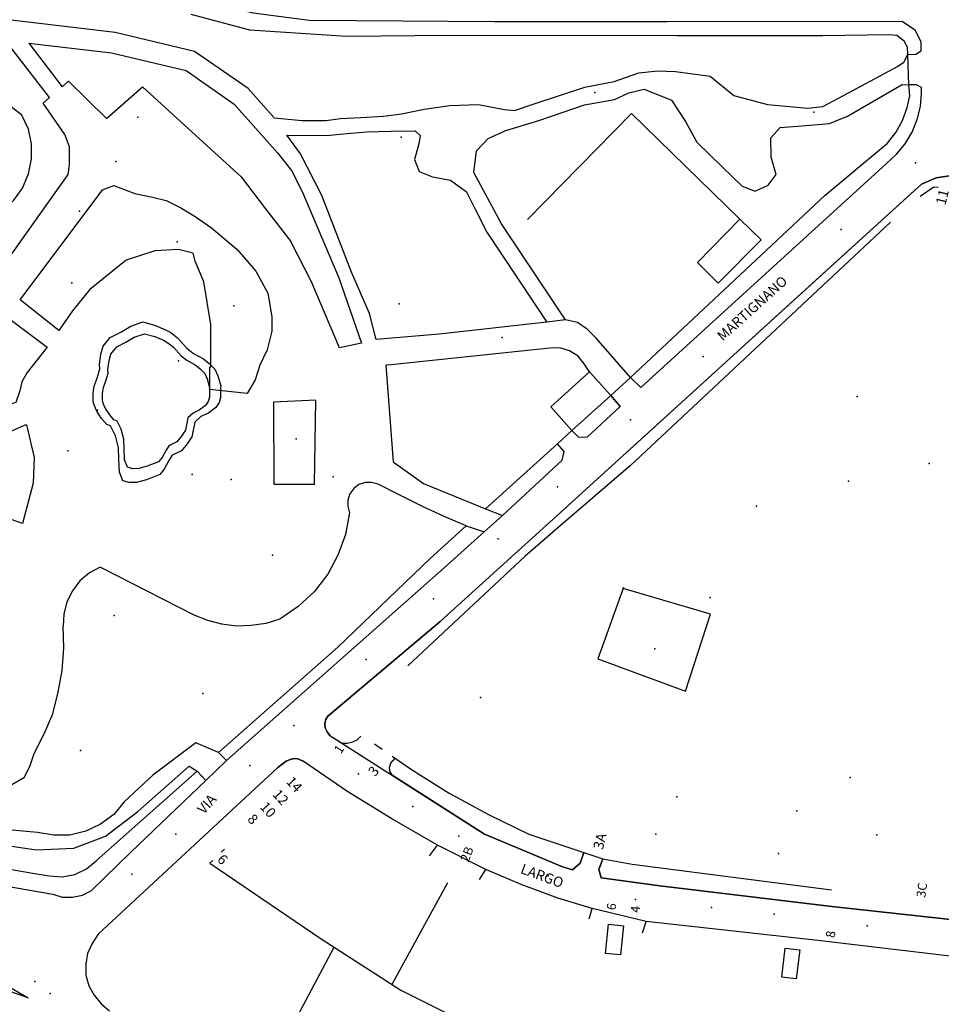
# Model space of a CAD drawing. Units: millimetres. Extents: x 2903 to 6094, y 3136 to 5596.
# Drawn here: x 4738 to 4921, y 3984 to 4179 of the extents above; entities that cross this region are included whole.
import ezdxf

# ---------------------------------------------------------------- set-up
doc = ezdxf.new("R2010")
doc.units = ezdxf.units.MM
for name, color, linetype in [('1A00CE', 10, 'Continuous'), ('1X00DC', 10, 'Continuous'), ('1X00DR', 10, 'Continuous'), ('1X00MS', 10, 'Continuous'), ('2A00CV', 10, 'Continuous'), ('2X00ID', 10, 'Continuous'), ('3A00IN', 10, 'Continuous'), ('5A00SM', 10, 'Continuous'), ('5X00CS', 10, 'Continuous'), ('6B00NC', 10, 'Continuous'), ('7A00PQ', 10, 'Continuous'), ('9A00TU', 10, 'Continuous')]:
    doc.layers.add(name, color=color, linetype=linetype)
doc.styles.get("Standard").update_dxf_attribs({"font": 'arial.ttf'})

msp = doc.modelspace()

# ---------------------------------------------------------------- linework, layer by layer
at = {"layer": '1A00CE', "color": 4, "flags": 128}
msp.add_polyline3d([(4876.34, 4127.09, 0), (4872.24, 4131.19, 0), (4880.65, 4139.82, 0), (4884.89, 4135.69, 0)], close=True, dxfattribs=at)
at = {"layer": '1A00CE', "color": 15, "flags": 128}
for points in [[(4847.32, 4097.82, 0), (4843.14, 4102.57, 0), (4850.79, 4109.49, 0), (4855.04, 4104.79, 0)], [(4856.93, 3993.7, 0), (4854, 3994, 0), (4854.59, 3999.79, 0), (4857.52, 3999.49, 0)], [(4889.65, 3995.06, 0), (4892.53, 3994.72, 0), (4891.86, 3988.92, 0), (4888.98, 3989.26, 0)]]:
    msp.add_polyline3d(points, close=True, dxfattribs=at)
at = {"layer": '1X00DC', "color": 40}
for p, q in [((4830.14, 4082.29, 45.5), (4844.42, 4095.19, 44.77)), ((4808.14, 4035.59, 48.2), (4809.65, 4034.54, 48.05)), ((4838.74, 4017.69), (4849.66, 4014.06)), ((4822.6, 4008.04), (4811.56, 3987.84))]:
    msp.add_line(p, q, dxfattribs=at)
for points in [[(4914, 4172.53, 38.51), (4913.94, 4173.99, 38.5), (4913.24, 4175.19, 38.5), (4911.84, 4176.29, 38.5), (4910.34, 4176.39, 38.5), (4897.14, 4176.19, 39.1), (4868.14, 4176.19, 40.7), (4822.94, 4176.29, 42.7), (4802.54, 4176.09, 43.7), (4783.39, 4177.35, 44.6), (4771.74, 4180.45, 45)], [(4909.94, 4154.89, 39.3), (4911.64, 4156.99, 39.2), (4912.94, 4159.39, 39), (4913.84, 4161.99, 38.8), (4914.36, 4164.33, 38.57), (4914.21, 4166.48, 38.57)], [(4838.5, 4139.77, 0), (4859.11, 4160.81, 0), (4880.65, 4139.82, 0)], [(4858.94, 4108.39, 43.57), (4889.06, 4136.59, 41.54), (4897.59, 4144.58, 40.39), (4909.94, 4154.89, 39.3)], [(4777.14, 4033.89, 44.4), (4800.84, 4054.79, 46.2), (4819.14, 4072.39, 46.2), (4826.34, 4078.89, 45.7)], [(4811.62, 4033.16, 48.05), (4815.44, 4030.49, 47.8), (4822.94, 4025.79, 47.6), (4830.74, 4021.59, 47.6), (4838.74, 4017.69, 47.8)], [(4752.84, 4012.39, 42.1), (4756.44, 4015.59, 42.8), (4766.44, 4024.44, 43.52), (4772.94, 4030.19, 44)], [(4853.46, 4012.8, 40.38), (4859.26, 4011.71, 0), (4898.83, 4006.62, 42.9)], [(4733.54, 4011.09, 41.3), (4735.36, 4010.77, 41.33), (4739.52, 4010.07, 41.41), (4743.54, 4009.39, 41.5)], [(4743.54, 4009.39, 41.5), (4746.14, 4009.19, 41.6), (4748.64, 4009.69, 41.8), (4750.94, 4010.79, 42), (4752.84, 4012.39, 42.2)]]:
    msp.add_polyline3d(points, dxfattribs=at)
at = {"layer": '1X00DR', "color": 31}
msp.add_line((4788.92, 3974.27), (4800.09, 3995.25), dxfattribs=at)
msp.add_polyline3d([(4755.69, 4098.74, 57.85), (4754.95, 4099.06, 57.76), (4753.95, 4100.25, 57.76), (4752.99, 4101.71, 57.76), (4752.51, 4102.71, 57.76), (4752.26, 4103.55, 57.76), (4752.26, 4105.23, 57.76), (4752.5, 4106.67, 57.76), (4753.06, 4108.23, 57.76), (4753.58, 4110.08, 57.76), (4753.54, 4110.97, 57.76), (4753.81, 4113.03, 57.76), (4754.23, 4114.6, 57.76), (4755.63, 4116.29, 57.76), (4757.79, 4117.38, 57.76), (4759.72, 4118.59, 57.7), (4762.16, 4119.4, 57.7), (4764.61, 4118.72, 57.7), (4766.65, 4117.84, 57.7), (4767.71, 4117.28, 57.7), (4769, 4116.23, 57.7), (4770.86, 4114.17, 57.7), (4772.16, 4113.15, 57.7), (4774.14, 4112.05, 57.7), (4775.29, 4111.14, 57.7), (4776.44, 4109.99, 57.7), (4777.03, 4108.72, 57.7), (4777.58, 4106.68, 57.7), (4777.57, 4106.2, 57.7), (4777.57, 4104.37, 57.7), (4777.26, 4103.39, 57.7), (4776.63, 4102.43, 57.7), (4775.14, 4101.3, 57.7), (4773.67, 4100.59, 57.7), (4772.45, 4099.5, 57.7), (4771.85, 4096.57, 57.7), (4770.91, 4095.17, 57.85), (4769.79, 4093.82, 57.85), (4767.96, 4092.91, 57.85), (4767.27, 4091.86, 57.85), (4766.39, 4090.16, 57.85), (4765.53, 4089.12, 57.85), (4762.85, 4088.05, 57.85), (4760.85, 4087.52, 57.85), (4759.41, 4087.49, 57.85), (4758.16, 4087.83, 57.85), (4757.47, 4089.57, 57.85), (4757.35, 4092.17, 57.85), (4757.29, 4094.43, 57.85), (4756.69, 4096.81, 57.85), (4755.69, 4098.74, 57.85)], dxfattribs=at)
at = {"layer": '1X00MS', "color": 42}
msp.add_line((4778.34, 4014.69, 41.7), (4777.71, 4014.08, 41.7), dxfattribs=at)
for points in [[(4920, 4146.07, 0), (4919.14, 4146.19, 0), (4916.44, 4144.29, 0)], [(4910.54, 4139.19, 0), (4858.94, 4090.89, 0), (4844.47, 4078.43, 0), (4838.04, 4072.89, 0), (4814.74, 4051.09, 0)], [(4776, 4012.43, 41.7), (4775.44, 4011.89, 41.7), (4797.54, 3996.89, 42.6), (4813.34, 3986.69, 42), (4834.44, 3976.19, 41.1), (4850.04, 3971.49, 41.4), (4856.34, 3969.69, 41.6), (4866.34, 3966.89, 42), (4869.74, 3965.99, 42.1), (4892.14, 3962.49, 42.1), (4903.74, 3960.59, 42.7), (4906.16, 3960.28, 42.58)]]:
    msp.add_polyline3d(points, dxfattribs=at)
at = {"layer": '2A00CV', "color": 130}
for p in [(4851.84, 4164.99, 52.6), (4895.34, 4161.08, 50.5), (4813.44, 4156.08, 58.4), (4749.54, 4141.39, 60), (4768.94, 4135.29, 62.7), (4748.04, 4127.19, 60.2), (4813.04, 4122.99, 56.2), (4769.23, 4111.69, 54.9), (4903.94, 4104.58, 66.2), (4753.14, 4101.89, 51.5), (4792.54, 4096.19, 63), (4771.94, 4089.08, 55.3), (4883.94, 4082.79, 67.3), (4787.84, 4073.08, 63.4), (4756.44, 4061.08, 68.4), (4774.04, 4045.58, 63.4), (4829.14, 4044.79, 66.2), (4749.73, 4034.29, 63.3), (4902.58, 4028.9), (4868.13, 4025.06), (4891.94, 4022.29, 66.6), (4863.97, 4017.69), (4907.86, 4017.53), (4888.32, 4013.85)]:
    msp.add_point(p, dxfattribs=at)
at = {"layer": '2X00ID', "color": 33, "flags": 128}
msp.add_polyline3d([(4757.01, 4099.71, 48.58), (4756.39, 4099.98, 48.51), (4755.55, 4100.98, 48.51), (4754.74, 4102.2, 48.51), (4754.34, 4103.04, 48.51), (4754.13, 4103.75, 48.51), (4754.13, 4105.16, 48.51), (4754.33, 4106.37, 48.51), (4754.8, 4107.68, 48.51), (4755.24, 4109.23, 48.51), (4755.2, 4109.98, 48.51), (4755.43, 4111.71, 48.51), (4755.78, 4113.03, 48.51), (4756.96, 4114.45, 48.51), (4758.77, 4115.36, 48.51), (4760.39, 4116.38, 48.46), (4762.44, 4117.06, 48.46), (4764.5, 4116.49, 48.46), (4766.21, 4115.75, 48.46), (4767.1, 4115.28, 48.46), (4768.19, 4114.4, 48.46), (4769.75, 4112.67, 48.46), (4770.84, 4111.81, 48.46), (4772.5, 4110.89, 48.46), (4773.47, 4110.12, 48.46), (4774.43, 4109.16, 48.46), (4774.93, 4108.09, 48.46), (4775.39, 4106.38, 48.46), (4775.38, 4105.97, 48.46), (4775.38, 4104.44, 48.46), (4775.12, 4103.61, 48.46), (4774.59, 4102.81, 48.46), (4773.34, 4101.86, 48.46), (4772.11, 4101.26, 48.46), (4771.08, 4100.35, 48.46), (4770.58, 4097.89, 48.46), (4769.79, 4096.71, 48.58), (4768.85, 4095.58, 48.58), (4767.31, 4094.81, 48.58), (4766.73, 4093.93, 48.58), (4765.99, 4092.5, 48.58), (4765.27, 4091.63, 48.58), (4763.02, 4090.73, 48.58), (4761.34, 4090.29, 48.58), (4760.13, 4090.26, 48.58), (4759.08, 4090.55, 48.58), (4758.5, 4092.01, 48.58), (4758.4, 4094.19, 48.58), (4758.35, 4096.09, 48.58), (4757.85, 4098.09, 48.58)], close=True, dxfattribs=at)
at = {"layer": '3A00IN', "color": 3}
msp.add_point((4761.14, 4160.08, 48.5), dxfattribs=at)
at = {"layer": '5A00SM', "color": 240}
for p, q in [((4826.34, 4078.89, 45.68), (4829.9, 4077.71, 45.56)), ((4772.34, 4061.19, 47.8), (4753.64, 4070.69, 48.2)), ((4741.24, 4017.99, 41.9), (4722.14, 4019.69, 41.6))]:
    msp.add_line(p, q, dxfattribs=at)
for points in [[(4731.59, 4007.97, 40.45), (4744.23, 4005.79, 40.2), (4746.14, 4005.19, 40.1), (4748.14, 4005.19, 40.1), (4750.14, 4005.58, 40.1), (4751.94, 4006.49, 40.2), (4759.73, 4014.08, 41.3), (4774.63, 4028.35, 41.2), (4778.73, 4032.29, 42.8), (4821.94, 4070.58, 45.8), (4829.9, 4077.71, 45.56), (4833.53, 4080.96, 45.68), (4845.39, 4091.94, 44.6), (4845.77, 4093.68, 44.6), (4844.42, 4095.19, 44.77), (4847.32, 4097.82, 44.58), (4848.57, 4096.57, 44.58), (4850.35, 4096.52, 44.16), (4856.91, 4102.6, 43.57), (4855.04, 4104.79, 44.1), (4858.94, 4108.39, 43.57), (4860.98, 4106.38, 43.76), (4909.73, 4150.89, 39.1), (4911.73, 4152.69, 39), (4913.44, 4154.79, 38.9), (4914.84, 4157.08, 38.8), (4915.84, 4159.58, 38.6), (4916.54, 4162.19, 38.4), (4916.73, 4164.79, 38.1), (4916.72, 4165.93, 38.1), (4915.69, 4166.48, 38.1), (4914.21, 4166.48, 38.57), (4914, 4172.53, 38.51), (4915.58, 4172.56, 38.51), (4916.66, 4173.21, 37.94), (4916.64, 4174.99, 37.9), (4915.54, 4177.29, 37.9), (4912.84, 4179.08, 37.9), (4866.23, 4178.99, 40), (4831.94, 4178.99, 41.7), (4795.14, 4179.29, 43.6), (4784.04, 4180.69, 44.2)], [(4922.64, 4148.49, 39.1), (4919.64, 4147.99, 39.2), (4916.73, 4146.79, 39.3), (4845.04, 4081.58, 45.4), (4821.14, 4059.89, 46), (4799.64, 4041.79, 44.4), (4798.94, 4041.19, 44.3), (4798.44, 4040.49, 44.2), (4798.23, 4039.58, 44.1), (4798.34, 4038.79, 44), (4798.73, 4037.99, 43.9), (4799.23, 4037.29, 43.9), (4829.94, 4017.69, 43.5), (4837.54, 4014.49, 42.8), (4845.44, 4011.19, 42.9), (4847.41, 4010.62, 42.92), (4848.96, 4011.9, 48.09), (4849.66, 4014.06, 48.09), (4853.46, 4012.8, 43), (4852.68, 4010.69, 43), (4853.14, 4008.99, 43), (4864.73, 4007.39, 43), (4898.94, 4003.29, 43), (4951.54, 3997.57, 43.33)], [(4922.64, 4148.49, 39.1), (4919.64, 4147.99, 39.2), (4916.73, 4146.79, 39.3), (4845.04, 4081.58, 45.4), (4821.14, 4059.89, 46), (4799.64, 4041.79, 44.4), (4798.94, 4041.19, 44.3), (4798.44, 4040.49, 44.2), (4798.23, 4039.58, 44.1), (4798.34, 4038.79, 44), (4798.73, 4037.99, 43.9), (4799.23, 4037.29, 43.9), (4829.94, 4017.69, 43.5), (4837.54, 4014.49, 42.8), (4845.44, 4011.19, 42.9), (4847.41, 4010.62, 42.92), (4848.96, 4011.9, 48.09), (4849.66, 4014.06, 48.09), (4853.46, 4012.8, 43), (4852.68, 4010.69, 43), (4853.14, 4008.99, 43), (4864.73, 4007.39, 43), (4898.94, 4003.29, 43), (4951.54, 3997.57, 43.33)], [(4808.84, 4087.19, 47.9), (4807.54, 4087.49, 48), (4806.34, 4087.49, 48.1), (4805.04, 4087.09, 48.1), (4804.04, 4086.29, 48.2), (4803.24, 4085.29, 48.2), (4802.84, 4083.99, 48.2), (4802.84, 4082.79, 48.2), (4803.14, 4081.49, 48.2)], [(4826.34, 4078.89, 46.2), (4821.94, 4080.79, 46.9), (4817.54, 4082.79, 47.4), (4813.14, 4084.99, 47.8), (4808.84, 4087.19, 47.9)], [(4803.14, 4081.49, 48.2), (4802.34, 4077.19, 48.1), (4800.84, 4073.09, 48), (4798.84, 4069.29, 47.9), (4796.14, 4065.79, 47.8), (4792.94, 4062.89, 47.7), (4789.34, 4060.39, 47.6)], [(4753.64, 4070.69, 48.2), (4751.54, 4069.59, 48.4), (4749.64, 4067.99, 48.6), (4748.14, 4065.99, 48.6), (4747.04, 4063.79, 48.7), (4746.44, 4061.39, 48.6), (4746.34, 4058.99, 48.5)], [(4789.34, 4060.39, 47.6), (4786.54, 4059.49, 47.6), (4783.64, 4059.09, 47.6), (4780.74, 4058.99, 47.6), (4777.84, 4059.39, 47.6), (4775.04, 4060.09, 47.7), (4772.34, 4061.19, 47.8)], [(4740.54, 4033.69, 49), (4742.54, 4037.59, 48.8), (4744.24, 4041.59, 48.7), (4745.34, 4045.89, 48.6), (4746.14, 4050.19, 48.5), (4746.44, 4054.59, 48.5), (4746.34, 4058.99, 48.6)], [(4777.14, 4033.89, 43.5), (4772.64, 4035.79, 43.7), (4764.14, 4029.39, 43.2), (4758.44, 4024.09, 42.8)], [(4793.94, 4032.19, 43.4), (4792.9, 4032.64, 43.03), (4792.14, 4032.68, 43.03), (4791.35, 4032.51, 43.03), (4790.56, 4032.14, 43.03), (4789.82, 4031.56, 43.24), (4788.94, 4030.89, 43.5), (4753.23, 3997.79, 40.3), (4752.04, 3995.99, 40.1), (4751.14, 3993.99, 39.9), (4750.84, 3991.89, 39.7), (4750.84, 3989.69, 39.5), (4751.44, 3987.58, 39.3), (4752.44, 3985.69, 39.1), (4753.84, 3983.99, 39), (4755.54, 3982.58, 38.9)], [(4954.53, 3988.78, 43.52), (4943.04, 3990.99, 43), (4896.14, 3996.59, 44.1), (4862.02, 4000.34, 43.23), (4851.36, 4002.9, 43.23), (4844.54, 4004.99, 43.7), (4837.23, 4007.69, 43.7), (4830.22, 4010.67, 43.23), (4820.64, 4015.49, 43.4), (4811.54, 4020.69, 43.3), (4802.64, 4026.19, 43.3), (4793.94, 4032.19, 43.4)], [(4758.44, 4024.09, 42.8), (4756.34, 4021.59, 42.7), (4753.74, 4019.69, 42.6), (4750.84, 4018.29, 42.5), (4747.64, 4017.49, 42.3), (4744.44, 4017.49, 42.1), (4741.24, 4017.99, 41.9)], [(4704.73, 3985.29, 40.3), (4706.84, 3987.79, 40.3), (4708.23, 3990.69, 40.3), (4708.84, 3993.79, 40.4), (4708.84, 3996.99, 40.4), (4707.94, 4000.08, 40.6), (4706.44, 4002.89, 40.7), (4704.23, 4005.29, 40.8), (4701.64, 4007.08, 41), (4739.34, 3985.19, 38.8), (4733.73, 3987.08, 39.2), (4727.94, 3988.29, 39.4), (4722.04, 3988.58, 39.7), (4716.14, 3988.29, 39.9), (4710.34, 3987.08, 40.1), (4704.73, 3985.29, 40.3)]]:
    msp.add_polyline3d(points, dxfattribs=at)
at = {"layer": '5A00SM', "color": 253}
msp.add_polyline3d([(4722.14, 4019.69, 41.5), (4727.24, 4022.29, 43.2), (4735.64, 4027.29, 47.6), (4738.64, 4028.99, 49.4), (4739.74, 4031.29, 49.3), (4740.54, 4033.69, 49.3)], dxfattribs=at)
at = {"layer": '5X00CS', "color": 6}
for p, q in [((4738.14, 4160.49, 48.8), (4717.74, 4175.99, 49.3)), ((4739.48, 4174.76, 48.44), (4746.09, 4166.11, 48.67)), ((4860.98, 4106.38, 43.76), (4909.73, 4150.89, 39.1)), ((4850.79, 4109.49, 44.1), (4849.74, 4111.09, 44.3)), ((4858.94, 4108.39, 43.57), (4860.98, 4106.38, 43.76)), ((4855.04, 4104.79, 44.1), (4856.91, 4102.6, 43.57)), ((4830.14, 4082.29, 45.68), (4833.53, 4080.96, 45.68)), ((4826.34, 4078.89, 45.68), (4829.9, 4077.71, 45.56)), ((4772.34, 4061.19, 47.8), (4753.64, 4070.69, 48.2)), ((4799.64, 4041.79, 44.4), (4821.14, 4059.89, 46)), ((4777.14, 4033.89, 41.2), (4778.74, 4032.29, 41.2)), ((4788.94, 4030.89, 43.5), (4753.23, 3997.79, 40.3)), ((4774.63, 4028.35, 41.2), (4772.94, 4030.19, 41.2)), ((4741.24, 4017.99, 41.9), (4722.14, 4019.69, 41.6)), ((4819.04, 4013.39, 43.23), (4820.64, 4015.49, 43.4)), ((4828.94, 4008.69, 43.23), (4830.22, 4010.67, 43.23)), ((4837.23, 4007.69, 43.7), (4830.22, 4010.67, 43.23)), ((4731.59, 4007.97, 40.45), (4744.23, 4005.79, 40.2)), ((4850.74, 4000.89, 43.23), (4851.36, 4002.9, 43.23)), ((4861.34, 3998.09, 43.23), (4862.02, 4000.34, 43.23))]:
    msp.add_line(p, q, dxfattribs=at)
for points in [[(4743.59, 4163.95, 48.82), (4717.95, 4197.17, 48.93), (4714.13, 4197.17, 48.99), (4711.7, 4195.32, 49.02), (4710.03, 4189.52, 49.03), (4707.11, 4180.88, 49.04), (4700.41, 4172.57, 49.05)], [(4912.84, 4179.08, 37.9), (4866.23, 4178.99, 40), (4831.94, 4178.99, 41.7), (4795.14, 4179.29, 43.6), (4784.04, 4180.69, 44.2), (4776.67, 4182.47, 43.38)], [(4788.19, 4159.94, 0), (4783.04, 4165.77, 0), (4772.4, 4173.13, 0), (4756.65, 4176.87, 0), (4736, 4179.32, 0)], [(4916.64, 4174.99, 37.9), (4915.54, 4177.29, 37.9), (4912.84, 4179.08, 37.9)], [(4739.48, 4174.76, 45), (4755.93, 4172.81, 45.2), (4770.7, 4169.31, 45.4), (4780.29, 4162.67, 0), (4788.84, 4152.99, 46.5), (4791.64, 4149.49, 47), (4793.74, 4145.29, 47.1), (4801.04, 4128.19, 47.4), (4805.54, 4115.19, 47.6), (4801.14, 4114.29, 47.8), (4795.64, 4127.39, 47.7), (4791.54, 4135.39, 48)], [(4914, 4172.53, 38.51), (4915.58, 4172.56, 38.51), (4916.66, 4173.21, 37.94), (4916.64, 4174.99, 37.9)], [(4788.19, 4159.94, 45.8), (4793.77, 4159.43, 42.16), (4798.5, 4159.43, 40.33), (4801.39, 4159.78, 39.42), (4805.31, 4160.01, 38.97), (4809.93, 4160.24, 38.74), (4813.5, 4160.7, 38.62), (4818, 4161.68, 38.52), (4823.08, 4162.37, 38.52), (4828.79, 4162.6, 38.51), (4833.93, 4161.62, 38.51), (4835.89, 4161.39, 38.51), (4840.38, 4162.88, 38.51), (4849.85, 4166.01, 38.51), (4855.73, 4167.16, 38.51), (4860.58, 4168.89, 38.51), (4864.27, 4169.24, 38.51), (4867.85, 4169.12, 38.51), (4874.73, 4168.18, 38.51), (4879.44, 4164.39, 38.51), (4886.11, 4162.6, 38.51), (4894.15, 4161.85, 38.51), (4897.15, 4162.2, 38.51), (4900.38, 4163.93, 38.51), (4911.93, 4170.13, 38.51), (4913.17, 4170.98, 38.51), (4914, 4172.53, 38.51)], [(4746.09, 4166.11, 48.67), (4747.34, 4167.19, 48.6), (4754.94, 4159.79, 48.4), (4762.04, 4166.09, 48.5), (4781.64, 4148.19, 48.5), (4786.5, 4141.89, 48.35), (4791.54, 4135.39, 48.2)], [(4834.21, 4157.45, 38.57), (4840.76, 4159.42, 38.57), (4849.82, 4162.52, 38.57), (4855.78, 4163.59, 38.57), (4858.64, 4164.9, 38.57), (4861.62, 4165.61, 38.57), (4867.1, 4163.47, 38.57), (4869.84, 4159.18, 38.57), (4872.14, 4155.1, 38.57), (4877.23, 4150.15, 38.57), (4881.08, 4146.39, 38.57), (4883.67, 4145.35, 38.57), (4886.29, 4146.54, 38.57), (4887.84, 4148.69, 38.57), (4886.89, 4152.15, 38.57), (4886.77, 4155.96, 38.57), (4888.68, 4157.99, 38.57), (4892.97, 4158.34, 38.57), (4898.45, 4158.82, 38.57), (4902.03, 4160.25, 38.57), (4912.86, 4166.56, 38.57), (4914.21, 4166.48, 38.57)], [(4916.73, 4164.79, 38.1), (4916.72, 4165.93, 38.1), (4915.69, 4166.48, 38.1), (4914.21, 4166.48, 38.57)], [(4732.24, 4127.47, 50), (4747.28, 4148.71, 49.47), (4747.59, 4150.57, 0.87), (4747.59, 4152.23, 0.87), (4747.59, 4154.2, 0.87), (4746.62, 4156.61, 0.87), (4742.34, 4162.87, 49.77), (4743.59, 4163.95, 48.82)], [(4909.73, 4150.89, 39.1), (4911.73, 4152.69, 39), (4913.44, 4154.79, 38.9), (4914.84, 4157.08, 38.8), (4915.84, 4159.58, 38.6), (4916.54, 4162.19, 38.4), (4916.73, 4164.78, 38.1), (4916.73, 4164.79, 38.1)], [(4720.04, 4139.39, 49.4), (4722.94, 4138.59, 49.3), (4726.04, 4138.39, 49.2), (4728.94, 4138.89, 49.1), (4731.84, 4139.89, 49), (4734.34, 4141.49, 48.9), (4736.54, 4143.59, 48.9), (4738.24, 4145.99, 48.8), (4739.44, 4148.79, 48.8), (4740.04, 4151.79, 48.8), (4740.04, 4154.79, 48.8), (4739.44, 4157.69, 48.9), (4738.14, 4160.49, 48.9)], [(4790.72, 4156.49, 46.38), (4798.51, 4156.44, 45.83), (4802.68, 4156.79, 45.56), (4806.61, 4157.15, 45.43), (4811.38, 4157.27, 45.36), (4816.21, 4157.37, 45.32), (4817.19, 4156.4, 45.31), (4816.92, 4154.74, 45.3), (4816.03, 4151.67, 45.29), (4816.98, 4149.28, 45.29), (4819.61, 4148.24, 45.29), (4823.18, 4147.53, 45.29), (4826.4, 4145.23, 45.29), (4828.19, 4141.66, 45.29), (4830.45, 4137.25, 45.29), (4842.33, 4119.37, 45.29)], [(4846.04, 4119.79, 45), (4833.35, 4138.89, 45), (4827.83, 4149.05, 45), (4828.37, 4153.4, 45), (4830.69, 4155.84, 45), (4834.21, 4157.45, 45)], [(4858.94, 4108.39, 43.7), (4852.14, 4116.19, 44.4), (4850.34, 4117.99, 44.8), (4848.44, 4119.29, 45), (4846.04, 4119.79, 45), (4842.33, 4119.37, 45.29), (4820.94, 4116.99, 47), (4808.44, 4115.89, 47.5), (4807.14, 4121.09, 47.6), (4803.54, 4129.29, 47.6), (4797.64, 4144.49, 47.8), (4793.44, 4152.79, 47), (4790.72, 4156.49, 46.38)], [(4916.73, 4146.79, 39.3), (4919.64, 4147.99, 39.2), (4922.64, 4148.49, 39.1), (4925.84, 4148.39, 39), (4928.84, 4147.49, 38.9)], [(4745.42, 4117.68, 48.95), (4737.79, 4123.8, 49.2), (4753.4, 4144.66, 50), (4754.11, 4145.61, 48.9), (4756.34, 4146.49, 48.9), (4760.54, 4144.89, 48.9), (4764.04, 4144.19, 48.8), (4766.74, 4143.49, 48.8), (4769.64, 4142.09, 48.8), (4772.34, 4140.49, 48.8), (4775.74, 4138.09, 48.8), (4780.84, 4133.79, 48.7), (4784.54, 4129.49, 48.7), (4786.94, 4125.09, 48.7), (4787.74, 4120.39, 48.6), (4787.74, 4117.59, 48.6), (4786.84, 4113.89, 48.6), (4785.34, 4110.79, 48.6), (4784.44, 4107.89, 48.6), (4782.84, 4105.19, 48.6), (4775.38, 4105.97, 48.46), (4775.42, 4106.4, 48.46), (4775.44, 4110.39, 49), (4775.64, 4110.49, 48.8)], [(4821.14, 4059.89, 46), (4845.04, 4081.58, 45.4), (4868.97, 4103.35, 44.2), (4892.85, 4125.07, 42.1), (4916.73, 4146.79, 39.3)], [(4775.64, 4110.49, 48.8), (4775.64, 4118.89, 48.7), (4774.24, 4127.39, 48.7), (4772.54, 4131.49, 48.9), (4772.14, 4133.09, 48.9), (4769.24, 4133.79, 48.9), (4764.54, 4133.49, 48.9), (4758.84, 4131.69, 48.9), (4751.54, 4125.79, 48.9), (4748.14, 4121.59, 48.9), (4745.42, 4117.68, 48.95)], [(4743.14, 4114.39, 49), (4739.14, 4109.39, 49), (4738.14, 4107.49, 49), (4737.74, 4105.69, 49), (4736.94, 4103.39, 49), (4735.14, 4102.89, 49), (4731.54, 4102.99, 49), (4729.79, 4103.76, 49.6), (4729.38, 4107.05, 49.6), (4729.73, 4111.27, 49.6), (4730.48, 4113.87, 49.6), (4735.2, 4120.34, 49.6), (4743.14, 4114.39, 49)], [(4842.94, 4114.19, 44.8), (4811.44, 4110.89, 47.4), (4810.34, 4110.79, 47.4), (4811.84, 4091.59, 47.2), (4817.84, 4087.29, 47.5), (4830.14, 4082.29, 46.1)], [(4849.74, 4111.09, 44.3), (4848.54, 4112.59, 44.3), (4846.84, 4113.69, 44.5), (4844.94, 4114.29, 44.6), (4842.94, 4114.19, 44.8)], [(4788.04, 4103.49, 48.7), (4788.14, 4087.19, 48.6), (4796.24, 4087.19, 48.6), (4796.44, 4103.89, 48.6), (4788.04, 4103.49, 48.7)], [(4847.32, 4097.82, 44.58), (4848.57, 4096.57, 44.58), (4850.35, 4096.52, 44.16), (4856.91, 4102.6, 43.57)], [(4739.04, 4098.99, 49.4), (4740.54, 4092.49, 49.1), (4740.34, 4087.39, 48.7), (4738.24, 4079.39, 48.6), (4735.04, 4080.49, 48.6), (4735.84, 4085.59, 48.6), (4735.84, 4091.49, 48.6), (4734.64, 4097.09, 49.2), (4738.74, 4098.99, 49.2), (4739.04, 4098.99, 49.4)], [(4833.53, 4080.96, 45.68), (4845.39, 4091.94, 44.6), (4845.77, 4093.68, 44.6), (4844.42, 4095.19, 44.77)], [(4808.84, 4087.19, 47.9), (4807.54, 4087.49, 48), (4806.34, 4087.49, 48.1), (4805.04, 4087.09, 48.1), (4804.04, 4086.29, 48.2), (4803.24, 4085.29, 48.2), (4802.84, 4083.99, 48.2), (4802.84, 4082.79, 48.2), (4803.14, 4081.49, 48.2)], [(4826.34, 4078.89, 46.2), (4821.94, 4080.79, 46.9), (4817.54, 4082.79, 47.4), (4813.14, 4084.99, 47.8), (4808.84, 4087.19, 47.9)], [(4803.14, 4081.49, 48.2), (4802.34, 4077.19, 48.1), (4800.84, 4073.09, 48), (4798.84, 4069.29, 47.9), (4796.14, 4065.79, 47.8), (4792.94, 4062.89, 47.7), (4789.34, 4060.39, 47.6)], [(4778.74, 4032.29, 42.8), (4821.94, 4070.58, 45.8), (4829.9, 4077.71, 45.56)], [(4753.64, 4070.69, 48.2), (4751.54, 4069.59, 48.4), (4749.64, 4067.99, 48.6), (4748.14, 4065.99, 48.6), (4747.04, 4063.79, 48.7), (4746.44, 4061.39, 48.6), (4746.34, 4058.99, 48.5)], [(4857.54, 4066.69, 49.6), (4852.44, 4052.49, 49.6), (4869.84, 4046.09, 49.6), (4874.84, 4061.39, 49.6), (4857.46, 4066.48, 50), (4857.54, 4066.69, 49.6)], [(4789.34, 4060.39, 47.6), (4786.54, 4059.49, 47.6), (4783.64, 4059.09, 47.6), (4780.74, 4058.99, 47.6), (4777.84, 4059.39, 47.6), (4775.04, 4060.09, 47.7), (4772.34, 4061.19, 47.8)], [(4740.54, 4033.69, 49), (4742.54, 4037.59, 48.8), (4744.24, 4041.59, 48.7), (4745.34, 4045.89, 48.6), (4746.14, 4050.19, 48.5), (4746.44, 4054.59, 48.5), (4746.34, 4058.99, 48.6)], [(4799.23, 4037.29, 43.9), (4798.73, 4037.99, 43.9), (4798.34, 4038.79, 44), (4798.23, 4039.58, 44.1), (4798.44, 4040.49, 44.2), (4798.94, 4041.19, 44.3), (4799.64, 4041.79, 44.4)], [(4799.23, 4037.29, 0), (4801.57, 4035.8, 0), (4801.91, 4035.73, 0), (4802.69, 4035.77, 0), (4803.6, 4035.93, 0), (4804.68, 4036.43, 0), (4805.42, 4037.17, 0)], [(4777.14, 4033.89, 43.5), (4772.64, 4035.79, 43.7), (4764.14, 4029.39, 43.2), (4758.44, 4024.09, 42.8)], [(4788.94, 4030.89, 43.5), (4789.82, 4031.56, 43.24), (4790.56, 4032.14, 43.03), (4791.35, 4032.51, 43.03), (4792.14, 4032.68, 43.03), (4792.9, 4032.64, 43.03), (4793.94, 4032.19, 43.03)], [(4820.64, 4015.49, 43.4), (4811.54, 4020.69, 43.3), (4802.64, 4026.19, 43.3), (4793.94, 4032.19, 43.4)], [(4811.62, 4029.39, 0), (4811.16, 4030.16, 0), (4811.12, 4030.9, 0), (4811.33, 4031.77, 0), (4812.23, 4032.74, 0)], [(4726.54, 4015.89, 41.3), (4733.44, 4015.69, 41.3), (4740.94, 4014.59, 41.3), (4748.44, 4014.89, 41.8), (4754.74, 4017.29, 42.4), (4761.14, 4022.19, 43.2), (4771.34, 4031.19, 43.8), (4772.94, 4030.19, 43.8)], [(4751.94, 4006.49, 40.2), (4759.73, 4014.08, 41.3), (4774.63, 4028.35, 41.2)], [(4849.66, 4014.06, 48.09), (4848.96, 4011.9, 48.09), (4847.41, 4010.62, 42.92), (4845.44, 4011.19, 42.9), (4837.54, 4014.49, 42.8), (4829.94, 4017.69, 43.5), (4811.62, 4029.39, 43.9)], [(4758.44, 4024.09, 42.8), (4756.34, 4021.59, 42.7), (4753.74, 4019.69, 42.6), (4750.84, 4018.29, 42.5), (4747.64, 4017.49, 42.3), (4744.44, 4017.49, 42.1), (4741.24, 4017.99, 41.9)], [(4953.1, 3999.62, 45.1), (4952.86, 3998.27, 45.1), (4951.54, 3997.57, 43.33), (4898.94, 4003.29, 43), (4864.73, 4007.39, 43), (4853.14, 4008.99, 43), (4852.68, 4010.69, 43), (4853.46, 4012.8, 43)], [(4704.73, 3985.29, 40.3), (4706.84, 3987.79, 40.3), (4708.23, 3990.69, 40.3), (4708.84, 3993.79, 40.4), (4708.84, 3996.99, 40.4), (4707.94, 4000.08, 40.6), (4706.44, 4002.89, 40.7), (4704.23, 4005.29, 40.8), (4701.64, 4007.08, 41), (4739.34, 3985.19, 38.8), (4733.73, 3987.08, 39.2), (4727.94, 3988.29, 39.4), (4722.04, 3988.58, 39.7), (4716.14, 3988.29, 39.9), (4710.34, 3987.08, 40.1), (4704.73, 3985.29, 40.3)], [(4851.36, 4002.9, 43.23), (4844.54, 4004.99, 43.7), (4837.23, 4007.69, 43.7)], [(4744.23, 4005.79, 40.2), (4746.14, 4005.19, 40.1), (4748.14, 4005.19, 40.1), (4750.14, 4005.58, 40.1), (4751.94, 4006.49, 40.2)], [(4949.2, 3988.13, 43.52), (4949.3, 3988.68, 43.52), (4948.54, 3989.87, 43.52), (4943.04, 3990.99, 43), (4896.14, 3996.59, 44.1), (4862.02, 4000.34, 43.23)], [(4753.23, 3997.79, 40.3), (4752.04, 3995.99, 40.1), (4751.14, 3993.99, 39.9), (4750.84, 3991.89, 39.7), (4750.84, 3989.69, 39.5), (4751.44, 3987.58, 39.3), (4752.44, 3985.69, 39.1), (4753.84, 3983.99, 39), (4755.54, 3982.58, 38.9)]]:
    msp.add_polyline3d(points, dxfattribs=at)
at = {"layer": '7A00PQ', "color": 43}
for p in [(4756.74, 4151.29, 48.6), (4915.54, 4150.99, 38.95), (4900.77, 4137.74, 40.08), (4886.76, 4124.84, 41.18), (4780.21, 4122.61, 48.43), (4833.44, 4116.31, 45.51), (4873.35, 4112.53, 42.2), (4858.91, 4099.94, 43.24), (4747.24, 4093.79, 48.4), (4918.21, 4091.3, 45.66), (4779.69, 4088.1, 48.14), (4799.94, 4088.63, 48.12), (4902.22, 4087.79, 45.66), (4844.47, 4086.64, 44.3), (4832.7, 4076.31, 45.07), (4819.84, 4064.39, 45.84), (4874.74, 4064.69, 49.4), (4863.77, 4054.47, 49.43), (4806.45, 4052.35, 44.55), (4792.09, 4039.23, 43.39), (4783.34, 4031.29, 42.59), (4804.95, 4029.64, 43.27), (4815.71, 4023.17, 43.19), (4768.71, 4017.65, 41.29), (4824.84, 4017.29, 43.11), (4759.96, 4009.72, 40.56), (4842.57, 4009.42, 43.1), (4859.94, 4004.69, 43.09), (4875.04, 4003.1, 43.07), (4887.45, 4001.82, 43.04), (4905.94, 3999.49, 43), (4740.67, 3988.44, 39.8), (4743.72, 3986.04, 38.85)]:
    msp.add_point(p, dxfattribs=at)

# ---------------------------------------------------------------- texts
at = {"layer": '6B00NC'}
for s, height, rotation, p in [('11', 2, 75.9638, (4921.44, 4142.49)), ('1', 1.8, 56.3099, (4801.44, 4033.49)), ('3', 2, 51.3402, (4808.24, 4028.99)), ('14', 2, 313.0251, (4790.44, 4027.99)), ('12', 2, 311.9872, (4787.74, 4025.49)), ('10', 2, 311.9872, (4785.24, 4022.99)), ('8', 2, 315, (4782.74, 4020.49)), ('3A', 2, 75.9638, (4853.44, 4014.49)), ('2B', 1.8, 68.1986, (4826.74, 4011.99)), ('6', 2, 315, (4776.74, 4012.49)), ('3C', 1.8, 81.8699, (4917.44, 4004.99)), ('6', 1.8, 81.4692, (4855.94, 4002.49)), ('4', 1.8, 84.2894, (4860.74, 4001.99)), ('8', 1.8, 81.4692, (4899.44, 3996.99))]:
    msp.add_text(s, height=height, rotation=rotation, dxfattribs=at).set_placement(p)
at = {"layer": '9A00TU'}
for s, rotation, p in [('MARTIGNANO', 41.9872, (4877.24, 4115.49)), ('VIA', 48.3665, (4774.24, 4021.49)), ('LARGO', 339.7751, (4836.94, 4009.99))]:
    msp.add_text(s, height=2, rotation=rotation, dxfattribs=at).set_placement(p)

doc.saveas('drawing.dxf')
